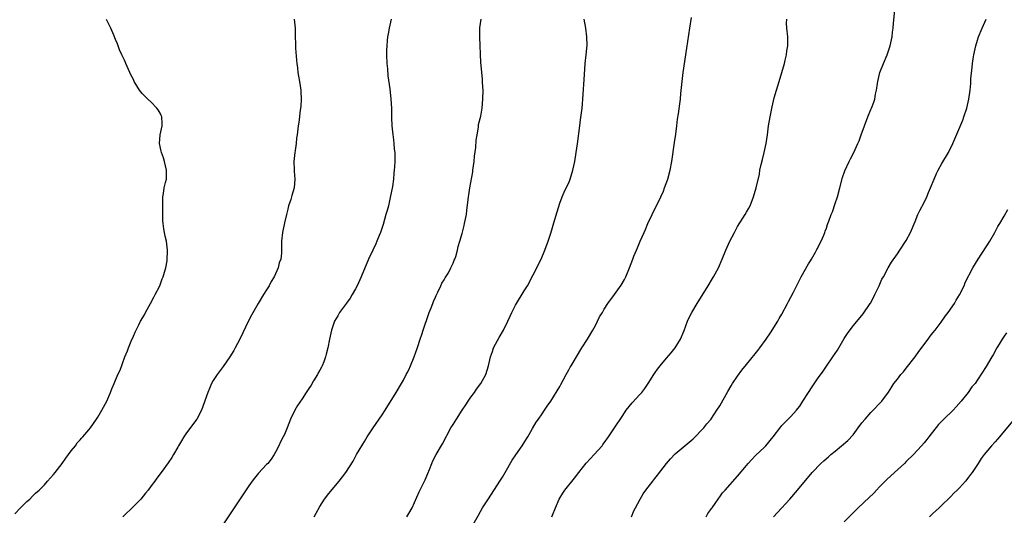
# Model space of a CAD drawing. Units: inches. Extents: x 2499000 to 2502000, y 1473000 to 1476000.
# Drawn here: x 2499981 to 2500203, y 1475509 to 1475621 of the extents above; entities that cross this region are included whole.
import ezdxf

# ---------------------------------------------------------------- set-up
doc = ezdxf.new("R2010")
doc.units = ezdxf.units.IN
doc.header["$MEASUREMENT"] = 0
doc.layers.add('LD24991473_10ft', color=100, linetype='Continuous')

msp = doc.modelspace()

# ---------------------------------------------------------------- linework, layer by layer
at = {"layer": 'LD24991473_10ft'}
for points, elevation in [([(2500119.13, 1475509), (2500119.69, 1475510.31), (2500120.01, 1475511), (2500121.07, 1475513), (2500121.8, 1475514.2), (2500122.39, 1475515), (2500123.96, 1475517), (2500124.4, 1475517.6), (2500125, 1475518.35), (2500127, 1475521), (2500127.93, 1475522.07), (2500129, 1475523.17), (2500133, 1475526.57), (2500133.47, 1475527), (2500135, 1475528.54), (2500135.42, 1475529), (2500136.11, 1475529.89), (2500137, 1475530.93), (2500138.37, 1475533), (2500139, 1475534.01), (2500140.81, 1475537.19), (2500141.56, 1475538.44), (2500141.9, 1475539), (2500143, 1475540.65), (2500144, 1475542), (2500145, 1475543.25), (2500147, 1475545.67), (2500147.59, 1475546.41), (2500148.03, 1475547), (2500149.45, 1475549), (2500150.39, 1475550.39), (2500152.06, 1475553), (2500152.4, 1475553.6), (2500153, 1475554.63), (2500154.24, 1475557), (2500154.51, 1475557.49), (2500155, 1475558.4), (2500155.59, 1475559.59), (2500157.34, 1475563), (2500159, 1475565.92), (2500159.4, 1475566.6), (2500159.65, 1475567), (2500160.55, 1475568.55), (2500160.8, 1475569), (2500160.86, 1475569.14), (2500161, 1475569.4), (2500161.51, 1475570.49), (2500161.8, 1475571), (2500162.42, 1475572.42), (2500162.65, 1475573), (2500162.73, 1475573.27), (2500163, 1475573.99), (2500163.24, 1475574.76), (2500163.35, 1475575), (2500163.57, 1475575.57), (2500164.07, 1475577), (2500164.35, 1475577.65), (2500165, 1475579.48), (2500165.51, 1475581), (2500166.07, 1475583), (2500166.67, 1475585.33), (2500167.15, 1475586.85), (2500168.11, 1475589), (2500168.43, 1475589.57), (2500169.15, 1475591), (2500170.09, 1475593), (2500170.37, 1475593.63), (2500170.87, 1475595), (2500171.56, 1475597), (2500172.33, 1475599), (2500173, 1475600.66), (2500173.16, 1475601), (2500173.67, 1475602.33), (2500173.88, 1475603), (2500174.08, 1475604.08), (2500174.29, 1475605), (2500174.5, 1475606.5), (2500174.58, 1475607), (2500175.04, 1475609), (2500175.84, 1475611), (2500176.69, 1475613), (2500177.35, 1475615), (2500177.78, 1475617), (2500177.92, 1475618.08), (2500178.01, 1475619), (2500178.1, 1475620.1), (2500178.43, 1475623)], 7580), ([(2499980.32, 1475509.68), (2499981.63, 1475511), (2499983, 1475512.41), (2499983.67, 1475513), (2499984.33, 1475513.67), (2499985, 1475514.32), (2499985.77, 1475515), (2499987, 1475516.2), (2499987.66, 1475517), (2499989, 1475518.5), (2499989.37, 1475519), (2499990.97, 1475521), (2499991.78, 1475522.22), (2499992.41, 1475523), (2499993, 1475523.85), (2499993.95, 1475525), (2499994.37, 1475525.63), (2499995, 1475526.3), (2499995.31, 1475526.69), (2499995.63, 1475527), (2499997, 1475528.55), (2499997.36, 1475529), (2499998.73, 1475531), (2499999, 1475531.43), (2499999.9, 1475533), (2500001.02, 1475535), (2500001.88, 1475537), (2500002.18, 1475537.82), (2500002.66, 1475539), (2500003.54, 1475541), (2500004.02, 1475541.98), (2500005.09, 1475545), (2500005.65, 1475546.35), (2500005.9, 1475547), (2500006.51, 1475548.51), (2500007, 1475549.63), (2500007.44, 1475550.56), (2500007.61, 1475551), (2500008.21, 1475552.21), (2500008.63, 1475553), (2500009.52, 1475554.48), (2500009.77, 1475555), (2500010.88, 1475557), (2500011.59, 1475558.41), (2500011.94, 1475559), (2500012.85, 1475560.85), (2500013, 1475561.22), (2500013.46, 1475562.54), (2500013.68, 1475563), (2500014.02, 1475564.02), (2500014.28, 1475565), (2500014.58, 1475566.58), (2500014.64, 1475567), (2500014.7, 1475568.7), (2500014.7, 1475569), (2500014.46, 1475571), (2500014.18, 1475572.18), (2500013.84, 1475573.84), (2500013.7, 1475575), (2500013.66, 1475575.66), (2500013.6, 1475578.4), (2500013.6, 1475579), (2500013.64, 1475579.64), (2500013.61, 1475581), (2500013.77, 1475581.77), (2500013.97, 1475583), (2500014.22, 1475584.22), (2500014.44, 1475585), (2500014.49, 1475585.51), (2500014.45, 1475587), (2500014, 1475589), (2500013.79, 1475589.79), (2500013.32, 1475591), (2500013.29, 1475591.29), (2500012.89, 1475593), (2500013.05, 1475594.95), (2500013.49, 1475597), (2500013.51, 1475597.51), (2500013.43, 1475599), (2500013.29, 1475599.29), (2500013, 1475599.86), (2500012.59, 1475600.59), (2500012.31, 1475601), (2500011, 1475602.33), (2500010.28, 1475603), (2500009, 1475604.25), (2500008.65, 1475604.65), (2500008.37, 1475605), (2500007.18, 1475607), (2500007, 1475607.4), (2500006.45, 1475608.45), (2500006.22, 1475609), (2500005.33, 1475611), (2500005.25, 1475611.25), (2500005, 1475611.79), (2500004.38, 1475613), (2500003.91, 1475614.09), (2500003.58, 1475615), (2500003.45, 1475615.45), (2500003, 1475616.45), (2500002.64, 1475617.36), (2500001.94, 1475619), (2500000.95, 1475620.95)], 7510), ([(2500043.22, 1475621), (2500043.39, 1475619), (2500043.43, 1475617), (2500043.5, 1475615.5), (2500043.5, 1475615), (2500043.53, 1475614.47), (2500043.76, 1475611.76), (2500043.83, 1475611), (2500043.98, 1475610.02), (2500044.06, 1475609), (2500044.17, 1475608.17), (2500044.41, 1475607), (2500044.7, 1475605), (2500044.7, 1475604.7), (2500044.77, 1475603), (2500044.68, 1475601.32), (2500044.54, 1475600.54), (2500044.24, 1475597.76), (2500044.1, 1475597), (2500043.9, 1475595), (2500043.76, 1475594.24), (2500043.65, 1475593), (2500043.43, 1475591.43), (2500043.34, 1475591), (2500043.15, 1475589), (2500043.17, 1475587.17), (2500043.21, 1475586.79), (2500043.32, 1475585), (2500043.19, 1475583), (2500043, 1475582.31), (2500042.68, 1475581.32), (2500042.61, 1475581), (2500042.43, 1475580.43), (2500041.94, 1475579), (2500041.77, 1475578.23), (2500041.44, 1475577), (2500041, 1475575.15), (2500040.58, 1475573), (2500040.36, 1475571), (2500040.33, 1475569.67), (2500040.35, 1475569), (2500040.34, 1475568.34), (2500040.17, 1475567), (2500039.85, 1475566.15), (2500039.62, 1475565), (2500038.72, 1475563), (2500038.06, 1475561.94), (2500037.55, 1475561), (2500037, 1475560.09), (2500036.3, 1475559), (2500035.09, 1475557), (2500033.6, 1475554.4), (2500032.89, 1475553.11), (2500030.96, 1475549), (2500029.93, 1475547), (2500029.59, 1475546.41), (2500028.71, 1475545), (2500027.19, 1475542.81), (2500025.87, 1475541), (2500025, 1475539.66), (2500024.62, 1475539), (2500024.15, 1475537.85), (2500023.73, 1475537), (2500022.36, 1475533), (2500021.27, 1475531), (2500019, 1475527.9), (2500018.37, 1475527), (2500017.87, 1475526.13), (2500017.18, 1475525), (2500017, 1475524.66), (2500016.04, 1475523), (2500015.65, 1475522.35), (2500014.85, 1475521.15), (2500013.29, 1475519), (2500012.31, 1475517.69), (2500011.81, 1475517), (2500011, 1475515.95), (2500010.3, 1475515), (2500009.71, 1475514.29), (2500008.69, 1475513), (2500006.76, 1475511), (2500005, 1475509.36), (2500004.65, 1475509)], 7520), ([(2500065, 1475621), (2500064.57, 1475619), (2500064.33, 1475617.67), (2500064.24, 1475617), (2500064.16, 1475616.16), (2500064.03, 1475615), (2500063.99, 1475614.01), (2500063.98, 1475613), (2500064.06, 1475611), (2500064.18, 1475609.82), (2500064.27, 1475608.27), (2500064.71, 1475605.29), (2500064.96, 1475603), (2500065.08, 1475601), (2500065.13, 1475598.87), (2500065.2, 1475597), (2500065.39, 1475595), (2500065.47, 1475594.53), (2500065.65, 1475593), (2500065.73, 1475591.73), (2500065.83, 1475591), (2500065.85, 1475589), (2500065.79, 1475587.79), (2500065.74, 1475587), (2500065.65, 1475586.35), (2500065.53, 1475585), (2500065.31, 1475583.31), (2500064.84, 1475580.84), (2500064.4, 1475579), (2500064.1, 1475577.9), (2500063.87, 1475577), (2500063.22, 1475574.78), (2500062.62, 1475573), (2500062.34, 1475572.34), (2500061.81, 1475571), (2500061.57, 1475570.43), (2500060.89, 1475569), (2500059.97, 1475567), (2500058.3, 1475563), (2500057.39, 1475561), (2500057, 1475560.28), (2500056.27, 1475559), (2500055.79, 1475558.21), (2500055, 1475557.11), (2500053.44, 1475555), (2500053.29, 1475554.71), (2500053, 1475554.25), (2500052.31, 1475553), (2500051.6, 1475551), (2500051.15, 1475549), (2500050.78, 1475547), (2500050.41, 1475545.59), (2500050.28, 1475545), (2500049.88, 1475543.88), (2500049.53, 1475543), (2500049.33, 1475542.67), (2500049, 1475542.01), (2500048.63, 1475541.37), (2500048.45, 1475541), (2500047.58, 1475539.58), (2500047, 1475538.66), (2500046.33, 1475537.67), (2500045.93, 1475537), (2500045, 1475535.57), (2500043.96, 1475534.04), (2500043.36, 1475533), (2500042.4, 1475531), (2500041.6, 1475529), (2500041, 1475527.55), (2500040.75, 1475527), (2500040.15, 1475525.85), (2500039.75, 1475525), (2500039, 1475523.54), (2500038.7, 1475523), (2500038.03, 1475521.97), (2500037.24, 1475521), (2500037, 1475520.74), (2500035.17, 1475518.83), (2500034.27, 1475517.73), (2500033.74, 1475517), (2500033, 1475515.94), (2500031.82, 1475514.18), (2500029.73, 1475511), (2500027.15, 1475507.16)], 7530), ([(2500047.7, 1475509), (2500048.18, 1475509.82), (2500049, 1475511.34), (2500050.03, 1475513), (2500051, 1475514.24), (2500053.34, 1475517), (2500054.82, 1475519), (2500056.47, 1475521.53), (2500057.23, 1475523), (2500058.4, 1475525), (2500058.64, 1475525.36), (2500059, 1475525.96), (2500059.65, 1475527), (2500060.97, 1475529.03), (2500063, 1475531.94), (2500063.7, 1475533), (2500066.17, 1475537), (2500067.35, 1475539), (2500067.78, 1475539.78), (2500068.44, 1475541), (2500068.62, 1475541.38), (2500069, 1475542.09), (2500069.42, 1475543), (2500070.24, 1475545), (2500071, 1475547.08), (2500071.6, 1475549), (2500071.95, 1475550.05), (2500072.24, 1475551), (2500073.44, 1475554.56), (2500073.6, 1475555), (2500074.03, 1475556.03), (2500074.39, 1475557), (2500074.53, 1475557.47), (2500075, 1475558.43), (2500075.16, 1475558.84), (2500075.54, 1475559.54), (2500076.2, 1475561), (2500076.43, 1475561.57), (2500077, 1475562.36), (2500077.22, 1475562.78), (2500077.37, 1475563), (2500077.92, 1475563.92), (2500078.5, 1475565), (2500079, 1475566.09), (2500079.25, 1475566.75), (2500079.39, 1475567), (2500079.62, 1475567.62), (2500079.99, 1475569), (2500080.14, 1475569.86), (2500080.51, 1475571), (2500081, 1475572.74), (2500081.44, 1475574.56), (2500081.57, 1475575), (2500081.96, 1475577), (2500082.09, 1475577.91), (2500082.43, 1475581), (2500082.51, 1475581.49), (2500082.71, 1475583), (2500083.4, 1475586.6), (2500083.45, 1475587), (2500083.71, 1475589), (2500083.82, 1475590.18), (2500084.08, 1475592.08), (2500084.2, 1475593.8), (2500084.37, 1475595), (2500084.66, 1475596.66), (2500084.73, 1475597.27), (2500085.19, 1475599.19), (2500085.51, 1475601), (2500085.69, 1475603), (2500085.73, 1475605), (2500085.68, 1475605.68), (2500085.63, 1475607), (2500085.56, 1475607.56), (2500085.25, 1475611.25), (2500085.14, 1475613.14), (2500085.05, 1475615.05), (2500084.98, 1475616.98), (2500085.03, 1475619.03), (2500085.28, 1475621)], 7540), ([(2500068.55, 1475509), (2500069, 1475509.71), (2500069.75, 1475511), (2500071.36, 1475514.64), (2500072.68, 1475517.32), (2500073.29, 1475518.71), (2500073.65, 1475519.65), (2500074.19, 1475521), (2500074.44, 1475521.56), (2500075.14, 1475523), (2500076.57, 1475525.43), (2500078.5, 1475529), (2500079, 1475529.79), (2500079.72, 1475531), (2500081, 1475533), (2500081.82, 1475534.18), (2500082.35, 1475535), (2500083, 1475535.93), (2500083.79, 1475537), (2500084.28, 1475537.72), (2500085.2, 1475539), (2500086.34, 1475541), (2500086.98, 1475543), (2500087.39, 1475545), (2500087.82, 1475546.18), (2500088.06, 1475547), (2500089, 1475548.68), (2500089.35, 1475549.35), (2500090.3, 1475551), (2500091.28, 1475553), (2500091.81, 1475554.19), (2500092.19, 1475555), (2500093, 1475556.62), (2500095, 1475559.84), (2500095.69, 1475561), (2500097, 1475563.46), (2500097.79, 1475565), (2500098.18, 1475565.82), (2500098.78, 1475567), (2500099.63, 1475569), (2500100.38, 1475571), (2500101, 1475572.82), (2500101.91, 1475575.91), (2500102.37, 1475577.63), (2500103, 1475579.59), (2500103.52, 1475581), (2500103.95, 1475582.05), (2500104.46, 1475583), (2500105, 1475584.16), (2500105.34, 1475585), (2500105.93, 1475587), (2500106.36, 1475589), (2500106.71, 1475591), (2500107, 1475592.96), (2500107.48, 1475597), (2500107.65, 1475598.35), (2500107.89, 1475599.89), (2500108.01, 1475601), (2500108.07, 1475601.93), (2500108.17, 1475603), (2500108.53, 1475608.53), (2500108.74, 1475611), (2500108.94, 1475613), (2500109.12, 1475615.12), (2500109.11, 1475617), (2500108.85, 1475619), (2500108.46, 1475621)], 7550), ([(2500083.23, 1475506.77), (2500084.66, 1475509.34), (2500085.61, 1475511), (2500086.92, 1475513.08), (2500089.53, 1475517), (2500090.07, 1475517.93), (2500090.72, 1475519), (2500092.28, 1475521.72), (2500093.08, 1475522.92), (2500094.5, 1475525), (2500095.48, 1475526.52), (2500095.78, 1475527), (2500096.88, 1475528.88), (2500097.69, 1475530.31), (2500098.21, 1475531), (2500099, 1475532.16), (2500099.59, 1475533), (2500100.12, 1475533.87), (2500101, 1475535.05), (2500103, 1475538.35), (2500103.22, 1475538.78), (2500103.74, 1475539.74), (2500104.4, 1475541), (2500105, 1475542.05), (2500105.33, 1475542.67), (2500105.55, 1475543), (2500107.92, 1475547), (2500109.22, 1475549), (2500110.43, 1475551), (2500111, 1475552.08), (2500111.51, 1475553), (2500111.97, 1475554.02), (2500112.58, 1475555), (2500113, 1475555.75), (2500113.84, 1475557), (2500115.3, 1475559), (2500116.84, 1475561.16), (2500117.56, 1475562.44), (2500117.89, 1475563), (2500118.72, 1475565), (2500119.41, 1475567), (2500119.68, 1475567.68), (2500120.23, 1475569), (2500120.48, 1475569.52), (2500121.12, 1475571), (2500121.97, 1475573), (2500122.31, 1475573.69), (2500122.84, 1475575), (2500123.77, 1475577), (2500125.77, 1475581), (2500126.32, 1475582.32), (2500126.59, 1475583), (2500127.28, 1475585), (2500127.81, 1475587), (2500128.19, 1475589), (2500128.79, 1475593.21), (2500129.1, 1475595.1), (2500129.34, 1475597), (2500129.52, 1475598.48), (2500129.68, 1475599.68), (2500130.03, 1475601.97), (2500130.14, 1475603), (2500130.24, 1475604.24), (2500130.52, 1475607), (2500130.79, 1475609), (2500131.56, 1475614.44), (2500132.29, 1475619), (2500132.66, 1475621.34)], 7560), ([(2500101.24, 1475509), (2500101.37, 1475509.37), (2500102, 1475511), (2500102.86, 1475513), (2500103.67, 1475514.33), (2500104.13, 1475515), (2500106.3, 1475517.7), (2500107.31, 1475519), (2500108.94, 1475521.06), (2500109.89, 1475522.11), (2500110.74, 1475523), (2500112.51, 1475525), (2500112.72, 1475525.28), (2500113, 1475525.67), (2500113.99, 1475527), (2500115.34, 1475529), (2500117, 1475531.6), (2500117.94, 1475533), (2500119.32, 1475534.68), (2500121, 1475536.49), (2500121.44, 1475537), (2500122.11, 1475537.89), (2500122.9, 1475539), (2500124.17, 1475541), (2500124.5, 1475541.5), (2500125, 1475542.19), (2500125.62, 1475543), (2500127, 1475544.69), (2500128.07, 1475545.93), (2500129, 1475547.04), (2500130.18, 1475549), (2500131, 1475550.9), (2500131.76, 1475553), (2500132.12, 1475553.88), (2500132.7, 1475555), (2500133.89, 1475557), (2500136.39, 1475561), (2500137.39, 1475562.61), (2500137.62, 1475563), (2500138.69, 1475565), (2500139.56, 1475567), (2500140.37, 1475569), (2500141.29, 1475571), (2500142.3, 1475573), (2500143, 1475574.32), (2500144.69, 1475577), (2500145, 1475577.57), (2500145.54, 1475578.46), (2500145.82, 1475579), (2500146.62, 1475581), (2500147.22, 1475583), (2500147.92, 1475586.08), (2500148.05, 1475587), (2500148.31, 1475588.31), (2500148.6, 1475589.4), (2500148.99, 1475591), (2500149.44, 1475593), (2500149.76, 1475595), (2500150.01, 1475597), (2500150.32, 1475599), (2500150.77, 1475601.23), (2500151.28, 1475603.28), (2500151.78, 1475605), (2500152.41, 1475607), (2500153.01, 1475609), (2500153.57, 1475611), (2500153.75, 1475611.75), (2500154.02, 1475613), (2500154.12, 1475613.88), (2500154.32, 1475615), (2500154.33, 1475616.33), (2500154.31, 1475617), (2500154.07, 1475619), (2500154.06, 1475620.06), (2500154.08, 1475621)], 7570), ([(2500135.91, 1475509), (2500136.29, 1475509.71), (2500137, 1475510.61), (2500137.15, 1475510.85), (2500137.27, 1475511), (2500137.96, 1475511.96), (2500138.79, 1475513.21), (2500139, 1475513.48), (2500139.64, 1475514.36), (2500140.25, 1475515), (2500143, 1475518.16), (2500145, 1475520.57), (2500145.38, 1475521), (2500146.15, 1475521.85), (2500147.13, 1475522.87), (2500149, 1475524.62), (2500149.35, 1475525), (2500151, 1475526.98), (2500152.74, 1475529.26), (2500153, 1475529.55), (2500155, 1475531.58), (2500156.31, 1475533), (2500156.61, 1475533.39), (2500157, 1475533.91), (2500157.74, 1475535), (2500158.98, 1475537), (2500159.78, 1475538.22), (2500161, 1475540.02), (2500162.25, 1475541.75), (2500163, 1475542.9), (2500164.48, 1475545), (2500165.48, 1475546.52), (2500165.79, 1475547), (2500167, 1475549.1), (2500167.73, 1475550.27), (2500169, 1475551.95), (2500171, 1475554.34), (2500171.29, 1475554.71), (2500172.89, 1475557), (2500173, 1475557.18), (2500173.95, 1475559), (2500174.89, 1475561), (2500175.52, 1475562.48), (2500175.83, 1475563), (2500176.95, 1475565.05), (2500177.69, 1475566.31), (2500179, 1475568.18), (2500179.51, 1475569), (2500181, 1475571.16), (2500181.96, 1475573), (2500183, 1475575.44), (2500183.6, 1475577), (2500184.04, 1475577.96), (2500185, 1475579.73), (2500185.6, 1475581), (2500186, 1475582), (2500186.46, 1475583), (2500187.3, 1475585), (2500187.76, 1475586.24), (2500188.19, 1475587), (2500189, 1475588.5), (2500190.51, 1475591), (2500191.49, 1475593), (2500193.7, 1475598.3), (2500193.96, 1475599), (2500194.63, 1475601), (2500195.1, 1475603), (2500195.36, 1475605), (2500195.5, 1475606.5), (2500195.53, 1475607.53), (2500195.82, 1475610.18), (2500195.89, 1475611), (2500196.04, 1475612.04), (2500196.18, 1475613), (2500196.62, 1475615), (2500197, 1475616.24), (2500197.26, 1475617), (2500198.09, 1475619), (2500199, 1475621)], 7590), ([(2500151.08, 1475509), (2500152.03, 1475509.97), (2500154.8, 1475513), (2500156.54, 1475515), (2500159.84, 1475519), (2500161.73, 1475521), (2500162.41, 1475521.59), (2500163, 1475522.14), (2500163.47, 1475522.53), (2500164, 1475523), (2500165, 1475523.77), (2500167.86, 1475526.14), (2500169, 1475527.48), (2500170.17, 1475529), (2500171, 1475530.15), (2500171.7, 1475531), (2500173, 1475532.51), (2500173.55, 1475533), (2500175, 1475534.53), (2500175.49, 1475535), (2500176.97, 1475537.03), (2500177.76, 1475538.24), (2500178.22, 1475539), (2500179, 1475539.97), (2500179.77, 1475541), (2500180.34, 1475541.66), (2500181, 1475542.45), (2500183.02, 1475545), (2500183.83, 1475546.17), (2500185.92, 1475549), (2500186.38, 1475549.62), (2500187, 1475550.37), (2500187.48, 1475551), (2500188.82, 1475552.82), (2500189.79, 1475554.21), (2500190.41, 1475555), (2500191.82, 1475557), (2500192.24, 1475557.76), (2500193, 1475558.94), (2500193.99, 1475561), (2500194.27, 1475561.73), (2500195.97, 1475565), (2500197.16, 1475567), (2500199, 1475569.79), (2500199.77, 1475571), (2500200.93, 1475573), (2500201.63, 1475574.37), (2500202.02, 1475575), (2500203, 1475576.65), (2500203.86, 1475578.14)], 7600), ([(2500203.58, 1475550.43), (2500203, 1475549.65), (2500202.56, 1475549), (2500201.89, 1475547.89), (2500201.36, 1475547), (2500200.55, 1475545.45), (2500200.25, 1475545), (2500199, 1475542.86), (2500197, 1475539.86), (2500196.47, 1475539), (2500195.75, 1475538.25), (2500194.92, 1475537), (2500193.36, 1475535), (2500192.24, 1475533.76), (2500191.52, 1475533), (2500189.42, 1475531), (2500188.26, 1475529.74), (2500186.1, 1475527), (2500185.59, 1475526.41), (2500185, 1475525.66), (2500184.42, 1475525), (2500182.61, 1475523), (2500181, 1475521.41), (2500180.61, 1475521), (2500178.37, 1475519), (2500176.61, 1475517.39), (2500176.21, 1475517), (2500175, 1475515.71), (2500174.29, 1475515), (2500173.67, 1475514.33), (2500172.65, 1475513.35), (2500170.15, 1475511), (2500168.55, 1475509.45), (2500167, 1475507.87)], 7610), ([(2500205.31, 1475531), (2500201.97, 1475527), (2500201.54, 1475526.46), (2500201, 1475525.84), (2500200.21, 1475525), (2500198.53, 1475523), (2500197.87, 1475522.13), (2500197.16, 1475521), (2500195.82, 1475519), (2500195.45, 1475518.55), (2500195, 1475517.89), (2500194.6, 1475517.4), (2500194.31, 1475517), (2500193, 1475515.55), (2500192.47, 1475515), (2500191.7, 1475514.3), (2500191, 1475513.58), (2500190.7, 1475513.3), (2500189, 1475511.59), (2500188.4, 1475511), (2500187.65, 1475510.35), (2500187, 1475509.71), (2500186.61, 1475509.39), (2500186.2, 1475509)], 7620)]:
    msp.add_lwpolyline(points, dxfattribs=dict(at, elevation=elevation))

doc.saveas('drawing.dxf')
